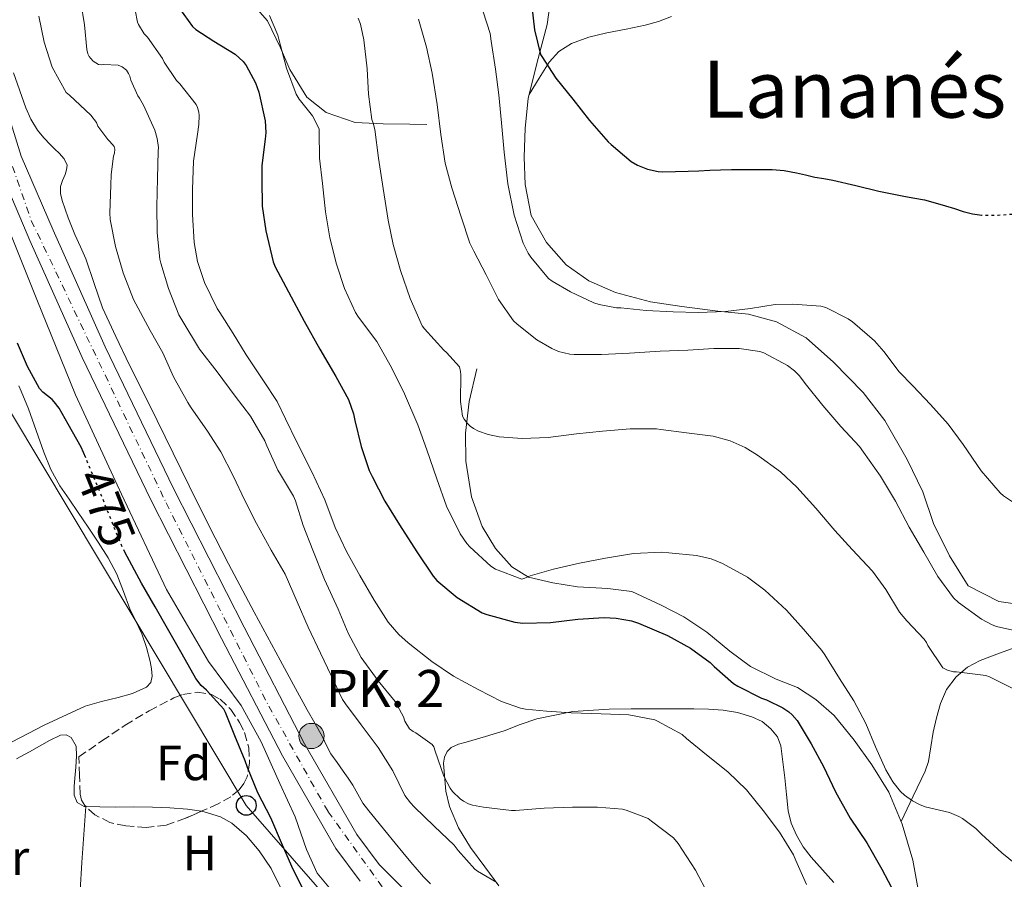
# Model space of a CAD drawing. Units: metres. Extents: x 556413 to 559872, y 4712468 to 4714810.
# Drawn here: x 558395 to 558594, y 4712771 to 4712945 of the extents above; entities that cross this region are included whole.
import ezdxf
from ezdxf.enums import TextEntityAlignment as Align

# ---------------------------------------------------------------- set-up
doc = ezdxf.new("R2010")
doc.units = ezdxf.units.M
doc.header["$MEASUREMENT"] = 0
for name, pattern in [('DGN Style 3', [2.435890702152634, 1.739921930109024, -0.6959687720436097]), ('DGN Style 4', [2.7856150101045474, 1.391937544087219, -0.6959687720436097, 0.001739921930109024, -0.6959687720436097]), ('DGN Style 5', [1.217945351076317, 0.5219765790327072, -0.6959687720436097])]:
    doc.linetypes.add(name, pattern=pattern)
for name, color, linetype, lineweight in [('Acequia sin especificar', 4, 'Continuous', 0), ('Carretera', 9, 'Continuous', 0), ('Cota de curva de nivel directora', 7, 'Continuous', 0), ('Curva de nivel directora', 30, 'Continuous', 30), ('Curva de nivel directora no vista', 30, 'DGN Style 5', 30), ('Curva de nivel intermedia', 30, 'Continuous', 0), ('Edificio', 1, 'Continuous', 13), ('Eje de carretera', 7, 'DGN Style 4', 0), ('Etiqueta de uso rústico', 92, 'Continuous', 0), ('Etiqueta de zona arbolada', 92, 'Continuous', 0), ('Hito kilométrico (PK) carretera', 7, 'Continuous', 0), ('Línea  de bancal', 1, 'Continuous', 13), ('Línea de asfalto', 7, 'Continuous', 13), ('Línea de cambio de uso (parcela vista)', 92, 'Continuous', 0), ('Línea telefónica', 7, 'Continuous', 0), ('Poste telefónico', 7, 'Continuous', 0), ('Texto de Punto Kilométrico carretera', 7, 'Continuous', 0), ('Texto de Área (paraje) menor', 7, 'Continuous', 0), ('Zona arbolada', 92, 'DGN Style 3', 0)]:
    doc.layers.add(name, color=color, linetype=linetype, lineweight=lineweight)
doc.styles.add('Style-Arial', font='arial.ttf')

# ---------------------------------------------------------------- blocks, each defined once
blk = doc.blocks.new('5PTT')
at = {"layer": 'Poste telefónico', "color": 7, "linetype": 'Continuous', "lineweight": 30}
blk.add_circle((2.382683753967285e-05, 4.306399822235108e-05), 0.1995000005932858, dxfattribs=at)
blk = doc.blocks.new('5HITCA')
at = {"layer": 'Edificio', "linetype": 'Continuous', "lineweight": 0}
h = blk.add_hatch(color=1, dxfattribs=at)
edge = h.paths.add_edge_path()
edge.add_arc((0, 0), 0.2558578010358639, 0, 360)
at = {"layer": 'Edificio', "color": 7, "linetype": 'Continuous', "lineweight": 0}
blk.add_circle((0, 0), 0.2558578010358639, dxfattribs=at)

msp = doc.modelspace()

# ---------------------------------------------------------------- linework, layer by layer
at = {"layer": 'Acequia sin especificar', "color": 4, "linetype": 'Continuous', "lineweight": 0}
msp.add_polyline3d([(558389.2800000003, 4712912.32, 477.0500000000029), (558398.9299999997, 4712888.380000001, 476.8899999999995), (558406.75, 4712869.119999999, 476.7100000000065), (558416.0300000003, 4712849.09, 476.6999999999971), (558425.1200000001, 4712829.779999999, 476.5200000000041), (558433.5999999996, 4712815.230000001, 476.4100000000035), (558440.1799999997, 4712806.369999999, 476.1000000000058), (558444.2699999996, 4712799.02, 476.0200000000041), (558448.0499999998, 4712790.560000001, 475.929999999993), (558451.0899999999, 4712783.869999999, 475.929999999993), (558453.4100000003, 4712777.26, 475.929999999993), (558455.54, 4712772.42, 475.929999999993), (558458.9400000004, 4712768.4, 475.8500000000058), (558462.2100000001, 4712764.560000001, 475.8300000000018)], dxfattribs=at)
at = {"layer": 'Carretera', "color": 9, "linetype": 'Continuous', "lineweight": 0}
for points in [[(558391.7300000008, 4712930.430000001, 479.0800000000018), (558395.780000001, 4712917.400000001, 479.0299999999989), (558402.1900000015, 4712902.400000001, 478.820000000007), (558412.699999999, 4712878.869999999, 478.7799999999989), (558426.5399999992, 4712850.220000001, 478.6000000000058), (558440.7999999997, 4712822.199999998, 478.4700000000012), (558453.0100000027, 4712798.609999998, 478.3800000000047), (558463.6000000008, 4712780.26, 478.2599999999948), (558468.1299999993, 4712774.2, 478.0200000000041), (558474.399999999, 4712767.87, 478.0399999999936)], [(558464.2600000025, 4712770.859999998, 478.0200000000041), (558459.3299999972, 4712777.439999999, 478.2599999999948), (558448.5300000012, 4712796.160000001, 478.3800000000047), (558436.2600000022, 4712819.869999999, 478.4700000000012), (558421.9699999985, 4712847.95, 478.6000000000058), (558408.07, 4712876.720000002, 478.7799999999989), (558397.5100000009, 4712900.350000001, 478.820000000007), (558390.9799999997, 4712915.630000001, 479.0299999999989)]]:
    msp.add_polyline3d(points, dxfattribs=at)
at = {"layer": 'Curva de nivel directora', "color": 30, "linetype": 'Continuous', "lineweight": 30, "flags": 128}
for points, elevation in [([(558426.9000000008, 4712948.460000002), (558430.39, 4712943.580000001), (558431.0599999983, 4712943.010000001), (558434.6799999992, 4712940.640000002), (558439.029999999, 4712938.000000002), (558440.6399999983, 4712936.49), (558441.1999999993, 4712935.740000002), (558443.0900000003, 4712932.190000001), (558443.7599999986, 4712930.320000002), (558445.0599999995, 4712924.539999999), (558445.1899999991, 4712922.17), (558445.0599999995, 4712920.800000002), (558444.3699999988, 4712915.529999999), (558444.36, 4712912.619999999), (558444.4200000003, 4712907.279999999), (558445.169999999, 4712902.29), (558446.6699999988, 4712896.010000002), (558447.089999999, 4712895.039999999), (558449.7499999988, 4712889.930000001), (558452.9299999997, 4712884.060000002), (558456.1300000004, 4712878.350000001), (558459.3099999988, 4712872.880000002), (558461.8700000002, 4712868.210000004), (558462.9299999997, 4712865.310000001), (558463.2000000002, 4712863.980000001), (558464.4699999997, 4712858.730000001), (558466.0700000002, 4712853.82), (558466.6600000003, 4712852.640000002), (558469.2300000007, 4712847.630000001), (558472.2300000003, 4712842.890000002), (558475.7300000007, 4712837.420000001), (558478.9800000006, 4712832.480000001), (558479.7299999994, 4712831.630000002), (558483.86, 4712828.170000002), (558488.9299999994, 4712825.090000002), (558489.8399999992, 4712824.720000001), (558495.5399999989, 4712823.2), (558497.1100000001, 4712823.02), (558502.7099999993, 4712823.12), (558508.2599999993, 4712823.79), (558513.5900000001, 4712824.160000001), (558515.9699999985, 4712824.029999999), (558519.1099999989, 4712823.450000001), (558520.5100000004, 4712822.960000001), (558526.3399999996, 4712820.460000004), (558531.0400000003, 4712817.920000001), (558534.9899999998, 4712815.04), (558535.7899999999, 4712814.220000002), (558539.7300000006, 4712810.779999999), (558540.5599999998, 4712810.240000002), (558545.35, 4712807.84), (558546.3499999989, 4712807.500000001), (558549.7099999984, 4712805.9), (558550.9099999988, 4712805.08), (558551.5999999995, 4712804.460000001), (558552.5499999993, 4712803.28), (558555.4299999983, 4712798.600000001), (558557.8699999991, 4712794.010000002), (558560.3099999998, 4712788.920000002), (558563.2699999993, 4712783.600000001), (558566.6299999988, 4712778.600000001), (558569.6799999997, 4712773.28), (558572.2300000001, 4712768.4)], 500.0000000000004), ([(558498.9000000005, 4712948.25), (558499.5099999985, 4712942.890000002), (558500.72, 4712937.95), (558500.9500000002, 4712937.500000001), (558503.8299999991, 4712933.150000001), (558507.2699999991, 4712928.930000002), (558510.5799999994, 4712924.590000001), (558514.3700000002, 4712920.29), (558514.9600000003, 4712919.77), (558519.0300000005, 4712916.330000001), (558520.3200000003, 4712915.570000002), (558522.3399999987, 4712914.78), (558524.4699999989, 4712914.300000002), (558525.4299999999, 4712914.250000001), (558527.969999999, 4712914.290000001), (558530.5199999994, 4712914.330000001), (558532.7099999998, 4712914.430000001), (558534.9000000004, 4712914.560000001), (558537.0899999986, 4712914.630000001), (558539.2799999992, 4712914.670000001), (558541.2199999992, 4712914.670000001), (558543.1599999993, 4712914.670000001), (558545.3299999997, 4712914.670000001), (558547.509999999, 4712914.670000001), (558549.9799999989, 4712914.470000002), (558552.4399999998, 4712914.029999999), (558554.2900000005, 4712913.590000001), (558556.1500000001, 4712913.15), (558557.9599999984, 4712912.86), (558559.7800000003, 4712912.560000001), (558564.4299999994, 4712911.430000001), (558569.0799999984, 4712910.320000002), (558571.7699999998, 4712909.76), (558574.4699999997, 4712909.230000001), (558576.3899999998, 4712908.910000001), (558578.3099999998, 4712908.560000002), (558580.449999999, 4712907.980000001), (558582.579999999, 4712907.340000002), (558584.3600000005, 4712906.78), (558586.1500000008, 4712906.220000002), (558587.9799999992, 4712905.760000002), (558589.440000001, 4712905.54)], 525.0000000000002), ([(558408.8200000006, 4712856.380000002), (558407.8899999984, 4712858.580000001), (558405.2499999988, 4712863.180000001), (558403.4099999992, 4712866.449999999), (558402.4500000002, 4712867.730000002), (558401.9999999988, 4712868.190000001), (558400.1500000003, 4712869.680000001), (558399.4699999985, 4712870.4), (558397.0599999991, 4712874.880000004), (558394.9800000002, 4712879.570000002)], 475), ([(558453.2699999993, 4712768.130000004), (558450.7500000002, 4712773.199999999), (558448.5599999998, 4712778.130000004), (558446.2100000005, 4712783.610000002), (558443.5499999986, 4712788.689999999), (558441.4599999986, 4712793.820000002), (558440.9899999992, 4712795.140000002), (558438.9299999984, 4712800.189999999), (558437.0399999997, 4712804.930000001), (558436.72, 4712805.600000001), (558433.2199999997, 4712809.470000002), (558432.1, 4712810.42), (558431.0599999983, 4712811.810000002), (558428.2599999999, 4712816.740000002), (558425.3499999996, 4712821.890000001), (558422.8199999994, 4712826.289999999), (558420.05, 4712831.100000001), (558416.7099999984, 4712837.36)], 475)]:
    msp.add_lwpolyline(points, dxfattribs=dict(at, elevation=elevation))
at = {"layer": 'Curva de nivel directora no vista', "color": 30, "linetype": 'DGN Style 5', "lineweight": 30, "flags": 128}
for points, elevation in [([(558589.440000001, 4712905.54), (558589.8399999989, 4712905.480000002), (558591.5099999985, 4712905.430000001), (558593.1699999992, 4712905.480000002), (558594.8899999983, 4712905.570000002), (558596.6099999992, 4712905.740000002), (558600.0999999985, 4712906.34), (558603.5400000005, 4712907.150000001), (558606.0100000004, 4712907.82), (558608.469999999, 4712908.54), (558609.7499999999, 4712908.939999999)], 525.0000000000006), ([(558416.7099999984, 4712837.36), (558416.1899999998, 4712838.340000002), (558414.2099999995, 4712843.17), (558411.9099999995, 4712848.940000001), (558409.8699999988, 4712853.869999999), (558408.8200000006, 4712856.380000002)], 475)]:
    msp.add_lwpolyline(points, dxfattribs=dict(at, elevation=elevation))
at = {"layer": 'Curva de nivel intermedia', "color": 30, "linetype": 'Continuous', "lineweight": 0, "flags": 128}
for points, elevation in [([(558482.4200000005, 4712789.609999998), (558481.1700000011, 4712792.08), (558479.440000001, 4712797.100000001), (558479.1399999993, 4712797.970000001), (558478.8200000019, 4712798.48), (558475.5200000005, 4712800.830000001), (558474.9500000007, 4712801.119999999), (558474.2599999999, 4712801.609999998), (558473.3099999999, 4712803.180000001), (558472.9900000005, 4712804.060000001), (558471.3000000005, 4712807.119999998), (558467.9200000009, 4712811.31), (558464.4299999997, 4712816.059999999), (558461.8300000001, 4712820.939999999), (558459.7900000016, 4712825.810000001), (558457.0600000002, 4712831.84), (558454.6600000019, 4712837.760000001), (558452.7400000017, 4712842.73), (558451.1700000004, 4712847.689999999), (558450.7900000005, 4712848.640000002), (558448.190000001, 4712853.050000002), (558447.65, 4712853.930000001), (558445.4100000004, 4712858.859999998), (558444.9600000011, 4712859.810000001), (558442.0800000001, 4712864.849999999), (558439.010000001, 4712868.890000001), (558435.3900000001, 4712873.779999998), (558431.7800000003, 4712878.4), (558428.3899999994, 4712883.949999998), (558427.6200000006, 4712885.339999998), (558425.5199999996, 4712890.66), (558423.9900000007, 4712895.779999999), (558423.7800000005, 4712896.559999999), (558423.2000000017, 4712901.899999999), (558423.1900000004, 4712907.179999999), (558423.3300000012, 4712912.9), (558423.4600000009, 4712918.369999997), (558423.49, 4712919.15), (558423.2500000009, 4712920.930000001), (558422.7400000012, 4712922.619999999), (558420.4800000014, 4712927.680000001), (558419.6800000012, 4712929.119999999), (558419.3300000003, 4712929.57), (558417.9199999999, 4712932.720000001), (558417.7000000009, 4712933.569999999), (558417.4600000017, 4712934.099999999), (558417.0300000003, 4712934.779999998), (558416.1500000019, 4712935.42), (558415.3200000004, 4712935.789999999), (558412.4400000015, 4712935.920000001), (558411.8899999994, 4712935.869999999), (558411.3799999999, 4712935.920000001), (558410.3100000013, 4712936.59), (558409.7999999995, 4712937.140000001), (558409.490000001, 4712937.55), (558409.2499999997, 4712938.06), (558409.0300000006, 4712938.960000001), (558408.520000001, 4712943.949999999), (558407.7800000011, 4712948.509999999)], 490.0000000000001), ([(558418.3100000012, 4712949.42), (558419.240000001, 4712944.460000001), (558419.440000002, 4712943.970000001), (558420.610000001, 4712942.109999999), (558421.2500000005, 4712941.439999999), (558424.3200000015, 4712937.140000001), (558424.6800000013, 4712936.399999999), (558427.1199999999, 4712932.699999999), (558427.8100000005, 4712932), (558431.140000001, 4712927.82), (558431.4000000003, 4712927.25), (558431.6500000006, 4712926.300000001), (558431.730000001, 4712925.63), (558431.6799999997, 4712923.810000001), (558431.3600000001, 4712921.859999999), (558430.5500000009, 4712916.369999999), (558430.3699999999, 4712910.640000001), (558430.4000000012, 4712905.569999999), (558430.6900000017, 4712899.9), (558431.4100000014, 4712896.080000001), (558432.8300000008, 4712891.869999999), (558435.35, 4712886.609999998), (558435.8700000006, 4712885.789999999), (558438.5900000009, 4712881.529999999), (558441.2500000007, 4712877.199999998), (558444.7199999997, 4712871.980000001), (558447.4900000015, 4712867.789999999), (558449.1500000021, 4712864.300000001), (558451.5400000014, 4712859.470000001), (558454.4800000008, 4712853.61), (558457.0900000016, 4712847.92), (558459.2199999995, 4712842.32), (558461.4700000002, 4712837.449999999), (558464.1600000013, 4712832.640000001), (558467.1200000007, 4712827.65), (558469.8900000001, 4712823.199999998), (558472.0700000017, 4712820.699999999), (558473.9900000016, 4712819.039999999), (558478.7100000001, 4712815.23), (558483.1500000014, 4712812.269999998), (558488.1300000014, 4712809.57), (558492.8299999997, 4712807.13), (558496.6600000008, 4712805.789999999), (558497.6800000002, 4712805.569999999), (558501.8900000012, 4712805.199999998), (558506.8800000001, 4712804.880000001), (558512.9500000009, 4712804.689999999), (558518.55, 4712804.430000001), (558523.8099999994, 4712803.449999998), (558524.3500000003, 4712803.199999998), (558529.3300000003, 4712800.46), (558530.1900000008, 4712799.659999999), (558534.240000001, 4712796.380000001)], 495), ([(558445.9600000002, 4712945.809999999), (558447.600000001, 4712941.819999999), (558447.7999999998, 4712941.039999999), (558449.4000000001, 4712935.199999998), (558451.3, 4712929.899999999), (558451.9100000003, 4712928.890000001), (558454.6100000005, 4712925.529999999), (558455.9699999995, 4712922.909999999), (558455.9900000017, 4712922.3), (558456.07, 4712916.970000001), (558456.6800000002, 4712911.869999998), (558457.2500000001, 4712906.13), (558458.1100000007, 4712900.890000001), (558459.4899999998, 4712895.58), (558461.0600000012, 4712890.609999999), (558463.3099999997, 4712885.789999999), (558463.9500000012, 4712884.829999999), (558467.6300000004, 4712879.92), (558470.6100000021, 4712874.690000001), (558473.2000000004, 4712869.31), (558475.9400000008, 4712863.099999999), (558477.7300000011, 4712858.009999999), (558479.7500000017, 4712852.140000001), (558481.7300000021, 4712846.619999998), (558484.4500000001, 4712841.050000001), (558485.8300000014, 4712839.07), (558486.4300000004, 4712838.399999999), (558490.6600000017, 4712834.49), (558491.6299999994, 4712833.9), (558496.9, 4712831.890000001), (558497.5500000005, 4712832.079999999), (558498.5899999999, 4712832.539999999), (558503.3600000021, 4712833.92), (558508.6100000001, 4712835.119999998), (558513.8400000005, 4712836.130000001), (558519.5100000012, 4712837.05), (558525.230000001, 4712837.310000001), (558526.6100000001, 4712837.199999999), (558532.2600000006, 4712836.689999999), (558535.1900000009, 4712835.970000001), (558537.4700000008, 4712835.069999999), (558542.5100000012, 4712832.289999999), (558546.0700000018, 4712829.680000001), (558550.4500000007, 4712825.599999999), (558553.8900000005, 4712821.789999999), (558557.5899999996, 4712817.480000001), (558558.1799999997, 4712816.59), (558561.1500000003, 4712811.819999998), (558564.0000000001, 4712807.289999999), (558566.47, 4712802.720000001), (558568.39, 4712797.999999999), (558570.470000001, 4712793.31), (558571.8900000004, 4712790.940000001), (558573.4700000007, 4712788.96), (558574.2700000008, 4712788.189999999), (558575.86, 4712787.04), (558577.2999999995, 4712786.3), (558578.4500000007, 4712785.88), (558583.3600000013, 4712784.720000001), (558585.25, 4712783.929999998), (558586.000000001, 4712783.499999999), (558588.7100000001, 4712781.449999999), (558589.8300000001, 4712780.350000001), (558593.9400000004, 4712776.560000001), (558598.1600000004, 4712773.15)], 505), ([(558489.1200000016, 4712946.560000001), (558490.5000000007, 4712942.189999998), (558490.76, 4712940.65), (558491.6000000006, 4712934.959999999), (558492.2599999999, 4712929.760000001), (558492.85, 4712924.09), (558493.3300000004, 4712918.210000001), (558494.0700000003, 4712911.759999998), (558495.36, 4712905.490000002), (558497.2199999996, 4712899.769999999), (558498.2300000022, 4712897.769999999), (558498.7500000007, 4712896.99), (558502.2900000013, 4712892.649999999), (558503.0300000011, 4712892.09), (558506.7900000007, 4712889.980000001), (558511.4700000011, 4712887.759999999), (558512.5500000007, 4712887.41), (558516.0800000001, 4712886.730000001), (558516.9100000015, 4712886.699999999), (558522.0800000017, 4712886.21), (558527.5399999999, 4712885.92), (558532.5600000002, 4712885.77), (558538.1100000001, 4712885.98), (558543.1500000004, 4712886.609999998), (558548.1000000013, 4712887.369999998), (558551.6700000009, 4712887.470000001), (558557.3600000016, 4712887.08), (558558.3400000007, 4712886.779999998), (558562.9000000005, 4712884.519999998), (558563.79, 4712883.92), (558568.1900000012, 4712880.09), (558570.1100000012, 4712877.88), (558573.1900000012, 4712873.800000001), (558575.9500000017, 4712870.96), (558579.5200000014, 4712867.16), (558583.0900000008, 4712863.21), (558586.0999999995, 4712859.12), (558589.7300000016, 4712853.769999999), (558593.5700000017, 4712849.359999998), (558594.2700000012, 4712848.749999999), (558598.5500000016, 4712845.869999999)], 520), ([(558491.8600000021, 4712770.539999999), (558488.0000000017, 4712772.859999999), (558487.4600000009, 4712773.289999999), (558484.0800000012, 4712777.050000001), (558483.2300000018, 4712778.139999999), (558479.1900000006, 4712781.930000001), (558475.1699999997, 4712785.890000001), (558474.4000000008, 4712786.67), (558473.3099999999, 4712788.140000001), (558470.8300000011, 4712793.119999999), (558467.9099999997, 4712797.849999999), (558464.480000001, 4712802.46), (558461.2700000012, 4712806.689999999), (558460.6600000011, 4712807.55), (558458.4200000013, 4712812.4), (558456.2700000012, 4712816.939999999), (558453.7800000012, 4712822.190000001), (558451.5199999991, 4712827.289999999), (558449.0899999995, 4712832.91), (558446.2900000011, 4712837.74), (558443.3099999994, 4712843.130000002), (558440.9600000002, 4712847.759999998), (558438.5799999997, 4712852.800000001), (558436.0800000008, 4712857.600000001), (558433.3800000006, 4712861.810000001), (558429.9899999999, 4712866.689999999), (558429.4400000002, 4712867.570000002), (558426.5499999999, 4712872.800000002), (558424.3500000006, 4712877.600000001), (558421.8400000005, 4712882.16), (558418.4699999997, 4712888.419999998), (558416.3500000008, 4712893.820000002), (558414.8200000019, 4712899.119999998), (558413.7600000004, 4712904.609999998), (558413.6500000008, 4712905.940000001), (558413.8899999999, 4712911.49), (558413.91, 4712913.649999999), (558414.4000000019, 4712917.38), (558414.5800000007, 4712917.980000001), (558414.660000001, 4712918.819999999), (558414.5500000014, 4712919.329999999), (558413.6999999998, 4712920.369999998), (558413.2500000006, 4712920.769999999), (558411.2700000004, 4712923.459999999), (558410.9500000007, 4712924.159999999), (558409.8399999997, 4712925.659999999), (558405.5100000004, 4712929.710000001), (558404.8700000009, 4712930.259999999), (558402.0200000011, 4712935.390000001), (558400.4000000006, 4712940.42), (558399.3299999998, 4712945.680000001)], 485.0000000000001), ([(558463.8799999997, 4712945.289999999), (558464.3200000001, 4712944.060000001), (558465.0300000008, 4712940.890000001), (558465.6800000012, 4712935.009999999), (558465.9400000006, 4712929.949999998), (558466.6400000001, 4712924.779999998), (558466.9199999997, 4712924.029999999), (558467.19, 4712922.769999999), (558467.9600000011, 4712916.96), (558468.92, 4712910.849999999), (558469.9400000015, 4712904.480000001), (558470.9299999995, 4712899.519999999), (558472.4200000003, 4712894.3), (558474.3400000003, 4712888.640000001), (558476.8000000012, 4712883.119999999), (558477.2500000006, 4712882.490000002), (558481.1399999998, 4712878.159999999), (558481.7099999997, 4712877.679999999), (558484.3200000004, 4712874.810000001), (558484.5500000007, 4712873.850000001), (558484.610000001, 4712873.179999999), (558484.5500000007, 4712867.789999999), (558484.9599999997, 4712864.859999999), (558485.2800000015, 4712864.249999999), (558485.9499999998, 4712863.36), (558486.5100000009, 4712862.810000001), (558487.1400000012, 4712862.350000001), (558488.1600000005, 4712861.769999999), (558490.1299999997, 4712861.100000001), (558492.3499999992, 4712860.650000001), (558497.0099999995, 4712860.3), (558502.230000001, 4712860.49), (558507.990000001, 4712861.23), (558513.2300000002, 4712861.769999999), (558518.8200000004, 4712862.24), (558524.1600000003, 4712862.27), (558525.040000001, 4712862.140000001), (558530.1799999997, 4712861.489999999), (558535.5900000011, 4712860.77), (558539.0600000002, 4712859.819999999), (558542.1, 4712858.51), (558544.5899999999, 4712856.960000001), (558549.2200000011, 4712853.560000001), (558552.48, 4712850.480000001), (558556.3400000002, 4712846.220000001), (558560.1600000003, 4712841.689999999), (558563.7099999996, 4712837.850000001), (558567.8100000012, 4712833.5), (558570.5100000012, 4712829.759999999), (558573.2500000015, 4712825.23), (558574.7200000001, 4712823.470000001), (558578.2600000006, 4712819.720000001), (558578.690000002, 4712819.079999999), (558579.0099999994, 4712818.439999999), (558582.0200000004, 4712813.949999999), (558582.9800000013, 4712813.470000001), (558584.1900000006, 4712813.180000001), (558584.7699999994, 4712813.180000001), (558590.7100000005, 4712812.409999999), (558591.4600000016, 4712812.17), (558596.8500000006, 4712809.449999999)], 510), ([(558476.0400000013, 4712945.069999999), (558477.6799999997, 4712939.41), (558478.7999999997, 4712934.170000001), (558479.8099999998, 4712927.82)], 515.0000000000001), ([(558394.2000000002, 4712934.230000001), (558396.6800000012, 4712927.179999999), (558397.7000000004, 4712924.84), (558399.0400000016, 4712922.659999999), (558400.3100000012, 4712921.119999999), (558401.65, 4712919.680000001), (558402.5199999996, 4712918.83), (558403.4000000001, 4712917.980000001), (558404.4200000018, 4712916.84), (558405.0300000019, 4712915.550000002), (558404.9300000012, 4712914.619999999), (558404.6299999995, 4712913.699999998), (558404.130000001, 4712912.480000001), (558403.7199999997, 4712911.249999999), (558403.7000000019, 4712909.850000001), (558404.0400000017, 4712908.449999998), (558405.2300000008, 4712904.95), (558406.5800000008, 4712901.519999999), (558407.7300000021, 4712899.069999999), (558408.8499999995, 4712896.609999998), (558410.4900000002, 4712891.659999999), (558412.2100000012, 4712886.749999999), (558414.8800000001, 4712880.929999999), (558417.6699999997, 4712875.15), (558420.4500000002, 4712869.539999999), (558423.2300000007, 4712863.92), (558426.4600000005, 4712857.350000001), (558429.6800000014, 4712850.779999998), (558433.6199999999, 4712842.869999997), (558437.650000002, 4712835.009999999), (558442.8100000009, 4712825.23), (558448.0700000003, 4712815.5), (558450.7999999995, 4712810.5), (558453.550000001, 4712805.5), (558455.1, 4712802.76), (558456.66, 4712800.029999998), (558457.4600000002, 4712798.279999998), (558458.3400000009, 4712796.57), (558459.5900000003, 4712794.8), (558460.850000001, 4712793.039999999), (558461.8300000001, 4712791.66), (558462.8, 4712790.27), (558463.7800000013, 4712788.42), (558464.8000000007, 4712786.590000001), (558466.0000000009, 4712785.06), (558467.2200000013, 4712783.550000001), (558469.2599999999, 4712781.05), (558471.3099999995, 4712778.539999999), (558472.9099999998, 4712776.599999999), (558474.5100000004, 4712774.67), (558475.780000002, 4712773.180000001), (558477.0700000017, 4712771.710000001), (558478.490000001, 4712770.32)], 480), ([(558479.8099999998, 4712927.82), (558480.5499999997, 4712921.74), (558481.4400000015, 4712916.000000001), (558482.7600000004, 4712910.969999999), (558484.6800000003, 4712905.100000001), (558486.4300000004, 4712899.769999999), (558487.2000000017, 4712898.159999999), (558489.7100000017, 4712893.369999999), (558492.2100000007, 4712888.409999999), (558495.2700000006, 4712884.109999999), (558495.9900000005, 4712883.439999999), (558499.9900000013, 4712880.289999999), (558502.990000001, 4712878.49), (558504.3200000008, 4712877.929999999), (558506.6100000018, 4712877.359999998), (558507.5199999993, 4712877.279999998), (558513.0400000003, 4712877.279999998), (558518.7199999999, 4712877.569999999), (558524.9100000013, 4712877.980000001), (558530.5000000015, 4712878.17), (558535.7300000018, 4712878.51), (558540.8500000003, 4712878.529999998), (558545.01, 4712877.929999999), (558545.8100000003, 4712877.63), (558550.6400000005, 4712875.039999999), (558552.0500000009, 4712873.999999999), (558553.0299999999, 4712872.989999999), (558554.180000001, 4712871.449999999), (558557.7500000006, 4712866.970000001), (558561.3800000006, 4712862.759999999), (558565.1900000015, 4712858.680000001), (558565.9699999995, 4712857.529999998), (558569.4400000006, 4712852.680000001), (558572.4500000014, 4712847.680000001), (558575.2300000021, 4712842.359999998), (558578.1500000011, 4712837.34), (558580.9900000021, 4712832.4), (558584.1500000004, 4712828.09), (558585.1900000019, 4712827.159999999), (558589.8099999998, 4712823.769999998), (558591.9700000013, 4712822.619999999), (558592.8499999996, 4712822.279999999), (558596.740000001, 4712821.439999999)], 515.0000000000001), ([(558534.240000001, 4712796.380000001), (558538.5900000007, 4712792.930000001), (558542.3400000012, 4712789.289999999), (558545.7099999997, 4712785.150000001), (558548.990000001, 4712780.77), (558551.8400000008, 4712776.159999999), (558552.3200000013, 4712775.019999999), (558554.4500000015, 4712770.159999999)], 495), ([(558534.6700000003, 4712768.09), (558532.0000000013, 4712773.069999999), (558528.500000001, 4712778.460000001), (558527.5900000012, 4712779.599999999), (558523.1400000011, 4712782.989999999), (558522.4700000006, 4712783.499999999), (558517.9900000012, 4712785.210000001), (558517.2800000004, 4712785.369999997), (558512.2400000001, 4712785.819999999), (558507.1500000006, 4712785.819999999), (558501.4700000009, 4712785.600000001), (558495.6799999997, 4712785.100000001), (558494.8300000003, 4712785.100000001), (558489.1999999998, 4712785.810000001), (558486.9600000002, 4712786.220000001), (558486.1800000002, 4712786.480000001), (558485.1100000017, 4712787.02), (558484.4800000014, 4712787.449999998), (558482.91, 4712788.96), (558482.4200000005, 4712789.609999998)], 490.0000000000001)]:
    msp.add_lwpolyline(points, dxfattribs=dict(at, elevation=elevation))
at = {"layer": 'Eje de carretera', "color": 7, "linetype": 'DGN Style 4', "lineweight": 0}
msp.add_polyline3d([(558388.2999999993, 4712931.640000001, 479.0800000000017), (558397.800000001, 4712904.390000002, 478.8699999999953), (558425.03, 4712847.310000001, 478.5899999999965), (558445.769999998, 4712806.230000001, 478.4100000000035), (558457.7799999999, 4712784.869999999, 478.300000000003), (558469.0100000016, 4712769.310000001, 478.0299999999988), (558487.5899999982, 4712753.310000001, 477.7400000000054), (558509.6400000006, 4712726.5, 477.0099999999948), (558527.3500000021, 4712708.33, 476.6300000000046), (558538.8200000009, 4712697.640000002, 476.2200000000012), (558619.2100000014, 4712658.720000003, 473.6399999999995), (558689.2199999974, 4712624.990000002, 472.6999999999971), (558740.0199999984, 4712606.930000001, 471.25), (558763.7299999993, 4712599.720000001, 470.7799999999988)], dxfattribs=at)
at = {"layer": 'Línea  de bancal', "color": 1, "linetype": 'Continuous', "lineweight": 13}
for points in [[(558434.4499999996, 4712967.36, 506.7400000000052), (558434.4200000028, 4712960.100000001, 504.7299999999959), (558436.0499999999, 4712955.42, 503.5), (558441.0399999989, 4712949.92, 503.8600000000006), (558445.5100000014, 4712944.720000001, 504.4900000000052), (558448.1900000015, 4712939.25, 505.4199999999983), (558450.0500000011, 4712934.880000001, 506.0099999999948), (558453.4899999988, 4712929.279999999, 506.9799999999959), (558457.379999998, 4712926.239999999, 509), (558463.2800000012, 4712924.21, 509.9900000000052), (558468.8999999982, 4712923.949999998, 511.6999999999971), (558474.2699999993, 4712923.84, 512.6000000000058), (558477.7299999994, 4712923.81, 512.6000000000058)], [(558502.6700000018, 4712948.350000001, 527.6900000000023), (558502.0500000004, 4712944, 526.25), (558499.9699999995, 4712936.13, 524.8399999999965), (558498.1799999991, 4712929.04, 523.5599999999977), (558497.5899999989, 4712923.05, 522.5500000000029), (558497.3799999988, 4712917.180000001, 522.2299999999959), (558497.6000000023, 4712911.65, 522.2200000000012), (558498.8000000004, 4712905.41, 522.2299999999959), (558501.9400000009, 4712899.92, 522.25), (558505.8999999993, 4712895.390000002, 522.0200000000041), (558510.4600000014, 4712892.170000001, 521.5599999999977), (558515.8700000005, 4712889.850000001, 521.1300000000047), (558522.9299999992, 4712887.970000001, 520.5200000000041), (558529.2500000002, 4712887.01, 520.279999999999), (558536.5100000025, 4712886.08, 519.820000000007), (558542.7699999987, 4712885.449999999, 519.6999999999971), (558548.4200000014, 4712883.890000002, 519.3699999999953), (558554.3999999983, 4712880.640000002, 519.1000000000058), (558559.9200000014, 4712875.769999999, 519.0800000000017), (558565.8999999983, 4712869.609999998, 518.4600000000064), (558570.3199999996, 4712863.980000001, 518.5), (558574.829999998, 4712856.079999999, 518.4600000000064), (558577.9999999995, 4712849.550000001, 518.279999999999), (558580.1299999997, 4712843.130000001, 518.3099999999977), (558583.3900000008, 4712836.590000001, 518.0399999999936), (558587.1400000014, 4712830.529999999, 517.9799999999959), (558593.3000000018, 4712827.359999999, 517.9799999999959), (558598.5900000001, 4712826.609999998, 517.9900000000052)], [(558487.8099999978, 4712874.380000001, 511.4499999999971), (558486.3200000013, 4712867.790000002, 510.7299999999959), (558485.519999999, 4712861.390000001, 509.1100000000006), (558485.6299999985, 4712855.710000001, 507.5800000000018), (558486.7800000019, 4712848.54, 506.8399999999965), (558488.8999999987, 4712842.540000001, 506.3399999999965), (558491.600000001, 4712838.100000001, 505.9400000000023), (558494.8799999999, 4712834.38, 505.320000000007), (558498.2899999986, 4712832.270000001, 505.2899999999936), (558503.2199999995, 4712831.119999999, 504.6600000000035), (558508.1599999992, 4712830.33, 504.6499999999942), (558514.3399999995, 4712829.980000001, 504.3300000000018), (558519.1700000018, 4712829.409999999, 504.1199999999953), (558525.0900000005, 4712826.609999998, 503.820000000007), (558529.6499999982, 4712824.300000002, 503.9100000000035), (558534.3399999999, 4712821.179999999, 502.9700000000012), (558538.940000002, 4712817.34, 502.3899999999995), (558543.1499999987, 4712814.240000002, 502.5200000000041), (558548.3200000009, 4712811.659999999, 503.2400000000052), (558552.6400000014, 4712809.970000001, 503.8000000000029), (558556.370000002, 4712807.570000002, 504.25), (558560.030000001, 4712804.320000002, 504.5), (558564.1000000013, 4712799.33, 504.5), (558567.6799999997, 4712794.369999998, 504.7299999999959), (558571.0900000007, 4712788.810000001, 504.7400000000052), (558573.8099999987, 4712782.380000001, 504.1000000000058), (558575.9800000011, 4712775.099999999, 503.6699999999983), (558577.2800000021, 4712767.680000001, 502.2599999999948)]]:
    msp.add_polyline3d(points, dxfattribs=at)
at = {"layer": 'Línea de asfalto', "color": 7, "linetype": 'Continuous', "lineweight": 13}
for points in [[(558474.3999999985, 4712767.870000001, 478.0399999999937), (558468.1299999988, 4712774.200000001, 478.0200000000041), (558463.6000000003, 4712780.260000001, 478.2599999999949), (558453.0100000022, 4712798.609999999, 478.3800000000046), (558440.7999999992, 4712822.199999999, 478.4700000000013), (558426.5399999988, 4712850.220000002, 478.6000000000058), (558412.6999999986, 4712878.87, 478.7799999999988), (558402.1900000009, 4712902.400000002, 478.8200000000071), (558395.7800000005, 4712917.400000002, 479.029999999999), (558391.7300000003, 4712930.430000001, 479.0800000000017)], [(558464.260000002, 4712770.859999999, 478.0200000000041), (558459.3299999967, 4712777.439999999, 478.2599999999949), (558448.5300000008, 4712796.160000001, 478.3800000000046), (558436.2600000018, 4712819.87, 478.4700000000013), (558421.9699999979, 4712847.95, 478.6000000000058), (558408.0699999996, 4712876.720000002, 478.7799999999988), (558397.5100000005, 4712900.350000001, 478.8200000000071), (558390.9799999993, 4712915.630000002, 479.029999999999)]]:
    msp.add_polyline3d(points, dxfattribs=at)
at = {"layer": 'Línea de cambio de uso (parcela vista)', "color": 92, "linetype": 'Continuous', "lineweight": 0, "extrusion": (-0.003883495019848836, -0.0621360388326701, 0.9980601340323217), "elevation": -294533.0303101047, "flags": 128}
msp.add_lwpolyline([(263346.395402338, 4729278.052245984), (263346.395402338, 4729278.049033508)], dxfattribs=at)
at = {"layer": 'Línea de cambio de uso (parcela vista)', "color": 92, "linetype": 'Continuous', "lineweight": 0, "elevation": 470.3099999999977, "flags": 128}
msp.add_lwpolyline([(558408.7998000003, 4712785.936799999), (558408.8298000004, 4712785.9356)], dxfattribs=at)
at = {"layer": 'Línea de cambio de uso (parcela vista)', "color": 92, "linetype": 'Continuous', "lineweight": 0}
for points in [[(558498.3899999997, 4712929.869999999, 523.7100000000064), (558500.4100000003, 4712933.119999999, 524.8800000000047), (558502.4299999997, 4712936.369999999, 526.0599999999977), (558504.3799999999, 4712938.57, 526.3999999999943), (558506.9600000001, 4712940.17, 526.4600000000064), (558510.5, 4712941.430000001, 526.8399999999965), (558514.1100000005, 4712942.32, 527.2100000000064), (558517.9900000002, 4712943.08, 527.4900000000052), (558521.8600000005, 4712943.850000001, 527.7700000000041), (558524.5499999998, 4712944.600000001, 528.1499999999943), (558527.1900000004, 4712945.600000001, 528.5800000000017)], [(558395.2890999997, 4712870.9692, 472.2599999999948), (558395.75, 4712869.91, 472.2599999999948), (558397.2199999997, 4712866.289999999, 472.2599999999948), (558398.7699999996, 4712861.930000001, 472.2599999999948), (558400.2999999998, 4712857.550000001, 472.2599999999948), (558401.75, 4712854.07, 472.2599999999948), (558403.5499999998, 4712850.77, 472.25), (558405.4199999999, 4712848.07, 472.2400000000052), (558407.2999999998, 4712845.380000001, 472.2299999999959), (558409.3099999996, 4712842.380000001, 472.2299999999959), (558411.3099999996, 4712839.380000001, 472.2299999999959), (558413.2999999998, 4712836.189999999, 472.2299999999959), (558415.0700000003, 4712832.880000001, 472.2299999999959), (558416.4299999997, 4712829.390000001, 472.2299999999959), (558417.7000000002, 4712825.869999999, 472.2299999999959), (558418.9299999997, 4712823.359999999, 472.2400000000052), (558420.1399999997, 4712820.82, 472.25), (558421.0599999996, 4712818.050000001, 472.2400000000052), (558421.79, 4712815.230000001, 472.2299999999959), (558422.1100000005, 4712813.74, 472.2299999999959), (558422.2400000002, 4712812.24, 472.2299999999959), (558421.9500000002, 4712811.02, 472.2200000000012), (558421.0899999999, 4712810.050000001, 472.179999999993), (558418.25, 4712808.789999999, 471.9900000000052), (558415.3399999999, 4712807.980000001, 471.8000000000029), (558411.9800000004, 4712807.180000001, 471.8000000000029), (558408.6699999999, 4712806.189999999, 471.8000000000029), (558400.3799999999, 4712802.34, 471.4499999999971), (558392.2699999996, 4712798.109999999, 471.1100000000006)], [(558573.5800000001, 4712782.91, 504.1600000000035), (558576.0199999996, 4712788, 505), (558578.4600000001, 4712793.09, 505.8500000000058), (558579.1299999999, 4712795, 506.3000000000029), (558579.5899999999, 4712797.980000001, 507.3099999999977), (558580.0300000003, 4712800.970000001, 508.3300000000018), (558580.7300000004, 4712803.880000001, 509.1600000000035), (558581.54, 4712806.779999999, 509.9100000000035), (558582.7800000003, 4712809.609999999, 510.3000000000029), (558584.7000000002, 4712812.17, 510.6300000000047), (558586.9699999997, 4712814.08, 511.3600000000006), (558589.5499999998, 4712815.41, 512.0099999999948), (558592.9500000002, 4712816.75, 512.4799999999959), (558596.4000000004, 4712817.970000001, 512.9400000000023)], [(558492.29, 4712769.92, 484.9499999999971), (558489.4299999997, 4712773.76, 486.0200000000041), (558486.5599999996, 4712777.619999999, 487.1000000000058), (558484.1600000003, 4712781.619999999, 488.0099999999948), (558482.2999999998, 4712785.92, 488.9199999999983), (558481.5700000003, 4712789.029999999, 489.7400000000052), (558481.2800000003, 4712792.189999999, 490.5800000000018), (558481.1100000005, 4712794.680000001, 490.8000000000029), (558481.29, 4712795.91, 490.8399999999965), (558481.8600000005, 4712797.060000001, 490.9700000000012), (558482.6699999999, 4712797.84, 491.25), (558484.1299999999, 4712798.51, 491.820000000007), (558485.7100000001, 4712798.960000001, 492.3000000000029), (558489.5800000001, 4712800.100000001, 492.5399999999936), (558493.3899999997, 4712801.25, 492.7799999999989), (558496.6200000001, 4712802.480000001, 493.9400000000023), (558499.9500000002, 4712803.66, 494.9799999999959), (558507.2599999999, 4712805.140000001, 495.5), (558514.5800000001, 4712805.630000001, 495.9900000000052), (558519.0199999996, 4712805.67, 496.7299999999959), (558523.4900000002, 4712805.689999999, 497.2200000000012), (558527.5899999999, 4712805.699999999, 497.2400000000052), (558531.7000000002, 4712805.689999999, 497.2400000000052), (558534.6600000003, 4712805.609999999, 497.2400000000052), (558537.6200000001, 4712805.42, 497.2400000000052), (558540.5499999998, 4712804.939999999, 497.2899999999936), (558543.4400000004, 4712804.050000001, 497.3800000000047), (558545.4800000004, 4712803.08, 497.5299999999989), (558547.2800000003, 4712801.609999999, 497.6900000000023), (558548.5899999999, 4712800, 497.7400000000052), (558549.2800000003, 4712798.17, 497.6999999999971), (558549.7000000002, 4712794.949999999, 497.429999999993), (558550.0599999996, 4712791.730000001, 497.0200000000041), (558550.4100000003, 4712788.369999999, 496.3399999999965), (558550.7699999996, 4712785.02, 495.820000000007), (558551.3600000005, 4712782.529999999, 495.75), (558552.4199999999, 4712780.109999999, 495.7200000000012), (558553.7800000003, 4712777.77, 495.6999999999971), (558555.4100000003, 4712775.66, 495.6900000000023), (558557.7000000002, 4712773.100000001, 495.679999999993), (558560.0199999996, 4712770.57, 495.6900000000023)], [(558394.8200000003, 4712795.560000001, 470.7899999999936), (558397.4100000003, 4712796.980000001, 470.7899999999936), (558399.4400000004, 4712798.119999999, 470.7899999999936), (558401.4699999997, 4712799.279999999, 470.7899999999936), (558403.6900000004, 4712800.32, 470.8300000000018), (558404.8300000001, 4712800.42, 470.8600000000006), (558405.8399999999, 4712799.9, 470.8699999999953), (558406.8300000001, 4712798.109999999, 470.6699999999983), (558406.9600000001, 4712796.16, 470.4600000000065), (558406.7699999996, 4712793.91, 470.4499999999971), (558406.5800000001, 4712791.66, 470.4400000000023), (558406.4600000001, 4712789.939999999, 470.4400000000023), (558406.4500000002, 4712788.210000001, 470.4400000000023), (558407.0899999999, 4712786.730000001, 470.3800000000047), (558408.4500000002, 4712785.949999999, 470.3099999999977), (558408.7998000003, 4712785.936799999, 470.3099999999977)], [(558408.7998000003, 4712785.936799999, 470.3098000000027), (558408.04, 4712774.630000001, 469.5500000000029), (558407.6699999999, 4712768.980000001, 469.2700000000041), (558407.29, 4712763.34, 469.3399999999965), (558407.1399999997, 4712761.100000001, 469.6199999999953), (558407, 4712758.860099999, 470.0200000000041)], [(558408.8298000004, 4712785.9356, 470.3099999999977), (558411.6200000001, 4712785.83, 470.3099999999977), (558414.7999999998, 4712785.82, 470.3099999999977), (558418.5300000003, 4712785.83, 470.320000000007), (558422.2599999999, 4712785.82, 470.3300000000018), (558425.8200000003, 4712785.66, 470.25), (558429.3799999999, 4712785.359999999, 470.1499999999942), (558432.1606999999, 4712784.954500001, 470.1334000000061)], [(558432.1606999999, 4712784.954500001, 470.1334000000061), (558432.7400000002, 4712784.869999999, 470.1300000000047), (558436.0300000003, 4712783.810000001, 470.1000000000058), (558438.3399999999, 4712782.539999999, 470.0599999999977), (558441.2999999998, 4712780.02, 469.9900000000052), (558443.8600000005, 4712776.980000001, 469.9100000000035), (558446.2800000003, 4712773.4, 469.8099999999977), (558448.1399999997, 4712769.57, 469.7200000000012), (558449.4900000002, 4712765.619999999, 469.6999999999971), (558450.54, 4712761.600000001, 469.6900000000023), (558451.4800000004, 4712756.4, 469.6600000000035), (558452.1900000004, 4712751.180000001, 469.6199999999953), (558452.7400000002, 4712748.600000001, 469.6199999999953), (558452.7000000002, 4712747.300000001, 469.6199999999953), (558452.0499999998, 4712746.02, 469.6199999999953), (558451.1799999997, 4712745.279999999, 469.6300000000047), (558449.75, 4712744.84, 469.6399999999995), (558448.3200000003, 4712744.850000001, 469.6600000000035), (558445.9400000004, 4712745.26, 469.8999999999942), (558444.7800000003, 4712745.800000001, 470.0500000000029), (558444.1677999999, 4712746.314900001, 470.0899999999965)]]:
    msp.add_polyline3d(points, dxfattribs=at)
at = {"layer": 'Línea telefónica', "color": 7, "linetype": 'Continuous', "lineweight": 0}
msp.add_polyline3d([(557071.0200000004, 4714787.170000001, 498.6699999999983), (557077.4699999989, 4714769.220000001, 496.4600000000065), (557478.4499999993, 4714004.929999999, 490.4199999999983), (557678.8399999999, 4713735.67, 483.9400000000023), (557761.3200000003, 4713598.87, 485.8600000000006), (558286.8099999991, 4713044.09, 473.8800000000047), (558441.2399999978, 4712786.16, 472.9199999999983), (558525.8599999995, 4712689.240000002, 472.6699999999983), (558652.2700000001, 4712603.689999999, 467.1399999999995), (558715.5300000003, 4712487.410000001, 464.1499999999942)], dxfattribs=at)
at = {"layer": 'Zona arbolada', "color": 92, "linetype": 'DGN Style 3', "lineweight": 0}
msp.add_polyline3d([(558425.04, 4712782.180000001, 478.2799999999989), (558420.9800000004, 4712781.680000001, 478.2400000000052), (558416.8799999999, 4712782, 478.1999999999971), (558413.7000000002, 4712782.680000001, 478.1300000000047), (558410.6600000003, 4712784.24, 478.0399999999936), (558408.6200000001, 4712786.130000001, 477.8300000000018), (558407.9699999997, 4712787.230000001, 477.75), (558407.7000000002, 4712788.449999999, 477.8000000000029), (558407.54, 4712792.210000001, 478.2299999999959), (558407.3799999999, 4712795.970000001, 478.6600000000035), (558412.0800000001, 4712799.180000001, 478.7700000000041), (558416.7800000003, 4712802.380000001, 478.8699999999953), (558421.5999999996, 4712805.279999999, 478.8399999999965), (558426.5899999999, 4712807.859999999, 478.7400000000052), (558428.4100000003, 4712808.59, 478.75), (558431.3700000001, 4712809.060000001, 478.7599999999948), (558434.2400000002, 4712808.539999999, 478.7599999999948), (558435.9699999997, 4712807.600000001, 478.7599999999948), (558438.1100000005, 4712805.560000001, 478.7400000000052), (558439.9000000004, 4712802.939999999, 478.7100000000065), (558440.9100000003, 4712800.9, 478.6399999999995), (558441.7699999996, 4712797.800000001, 478.4700000000012), (558441.9199999999, 4712794.74, 478.3600000000006), (558441.4000000004, 4712791.949999999, 478.3699999999953), (558440.7699999996, 4712790.600000001, 478.3699999999953), (558439.79, 4712789.33, 478.3800000000047), (558438.1299999999, 4712787.9, 478.3800000000047), (558435.5499999998, 4712786.449999999, 478.3800000000047), (558432.8300000001, 4712785.25, 478.3600000000006), (558428.9800000004, 4712783.550000001, 478.320000000007)], close=True, dxfattribs=at)
for points in [[(558408.8298000004, 4712785.9356, 477.8515999999945), (558408.6200000001, 4712786.130000001, 477.8300000000018), (558407.9699999997, 4712787.230000001, 477.75), (558407.7000000002, 4712788.449999999, 477.8000000000029), (558407.54, 4712792.210000001, 478.2299999999959), (558407.3799999999, 4712795.970000001, 478.6600000000035), (558412.0800000001, 4712799.180000001, 478.7700000000041), (558416.7800000003, 4712802.380000001, 478.8699999999953), (558421.5999999996, 4712805.279999999, 478.8399999999965), (558426.5899999999, 4712807.859999999, 478.7400000000052), (558428.4100000003, 4712808.59, 478.75), (558431.3700000001, 4712809.060000001, 478.7599999999948), (558434.2400000002, 4712808.539999999, 478.7599999999948), (558435.9699999997, 4712807.600000001, 478.7599999999948), (558438.1100000005, 4712805.560000001, 478.7400000000052), (558439.9000000004, 4712802.939999999, 478.7100000000065), (558440.9100000003, 4712800.9, 478.6399999999995), (558441.7699999996, 4712797.800000001, 478.4700000000012), (558441.9199999999, 4712794.74, 478.3600000000006), (558441.4000000004, 4712791.949999999, 478.3699999999953), (558440.7699999996, 4712790.600000001, 478.3699999999953), (558439.79, 4712789.33, 478.3800000000047), (558438.1299999999, 4712787.9, 478.3800000000047), (558435.5499999998, 4712786.449999999, 478.3800000000047), (558432.8300000001, 4712785.25, 478.3600000000006), (558432.1606999999, 4712784.954500001, 478.3530000000028)], [(558432.1606999999, 4712784.954500001, 478.3530000000028), (558428.9800000004, 4712783.550000001, 478.320000000007), (558425.04, 4712782.180000001, 478.2799999999989), (558420.9800000004, 4712781.680000001, 478.2400000000052), (558416.8799999999, 4712782, 478.1999999999971), (558413.7000000002, 4712782.680000001, 478.1300000000047), (558410.6600000003, 4712784.24, 478.0399999999936), (558408.8298000004, 4712785.9356, 477.8515999999945)]]:
    msp.add_polyline3d(points, dxfattribs=at)

# ---------------------------------------------------------------- block references
at = {"layer": 'Hito kilométrico (PK) carretera', "color": 7, "linetype": 'Continuous', "lineweight": 0, "xscale": 10, "yscale": 10, "zscale": 10}
msp.add_blockref('5HITCA', (558454.4099999997, 4712800.180000001, 479.2100000000065), dxfattribs=at)
at = {"layer": 'Poste telefónico', "color": 7, "linetype": 'Continuous', "lineweight": 0, "xscale": 10, "yscale": 10, "zscale": 10}
msp.add_blockref('5PTT', (558441.2399999978, 4712786.16, 472.9199999999983), dxfattribs=at)

# ---------------------------------------------------------------- texts
at = {"layer": 'Cota de curva de nivel directora', "color": 7, "linetype": 'Continuous', "lineweight": 0, "style": 'Style-Arial'}
msp.add_text('475', height=7.000000000000002, rotation=291.74666, dxfattribs=at).set_placement((558412.9210626434, 4712846.405084012, 475), align=Align.MIDDLE_CENTER)
at = {"layer": 'Etiqueta de uso rústico', "color": 92, "linetype": 'Continuous', "lineweight": 0, "style": 'Style-Arial'}
for s, p in [('Er', (558392.7154566075, 4712775.60001, 470.3899999999995)), ('H', (558431.8516459898, 4712776.540010002, 470.0599999999977))]:
    msp.add_text(s, height=7.000000000000002, dxfattribs=at).set_placement(p, align=Align.MIDDLE_CENTER)
at = {"layer": 'Etiqueta de zona arbolada', "color": 92, "linetype": 'Continuous', "lineweight": 0, "style": 'Style-Arial'}
msp.add_text('Fd', height=7.000000000000002, dxfattribs=at).set_placement((558428.5874413641, 4712794.740010001, 471.6499999999942), align=Align.MIDDLE_CENTER)
at = {"layer": 'Texto de Punto Kilométrico carretera', "color": 7, "linetype": 'Continuous', "lineweight": 0, "style": 'Style-Arial'}
msp.add_text('PK. 2', height=7.5, dxfattribs=at).set_placement((558457.329999999, 4712806.020000001, 482.4600000000065))
at = {"layer": 'Texto de Área (paraje) menor', "color": 7, "linetype": 'Continuous', "lineweight": 0, "style": 'Style-Arial'}
msp.add_text('Lananés', height=11.5, dxfattribs=at).set_placement((558564.1550717173, 4712930.920010001, 527.0899999999965), align=Align.MIDDLE_CENTER)

doc.saveas('drawing.dxf')
